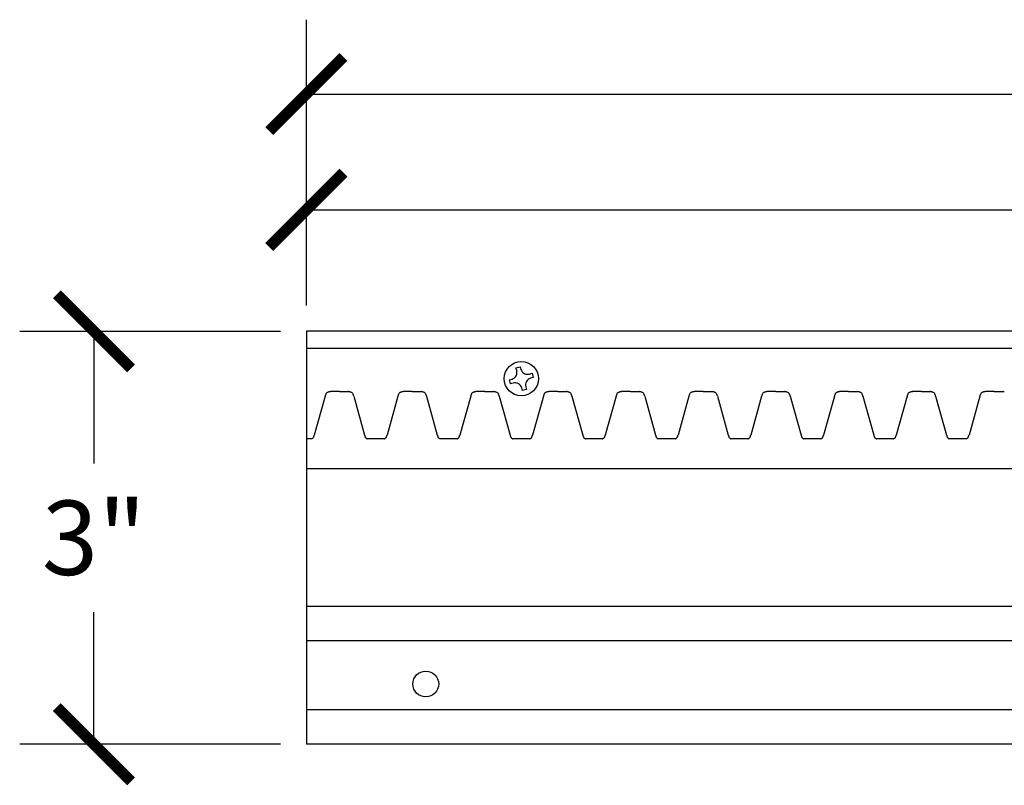
# Model space of a CAD drawing. Units: inches. Extents: x -17.7 to 45.9, y -0.8 to 31.6.
# Drawn here: x -17.7 to -10.6, y 26 to 31.6 of the extents above; entities that cross this region are included whole.
import ezdxf

# ---------------------------------------------------------------- set-up
doc = ezdxf.new("R2010")
doc.units = ezdxf.units.IN
doc.header["$MEASUREMENT"] = 0
doc.dimstyles.get("Standard").update_dxf_attribs({"dimscale": 3, "dimtxt": 0.18, "dimasz": 0.18, "dimexe": 0.18, "dimexo": 0.0625, "dimgap": 0.09, "dimtad": 0, "dimtih": 1, "dimtoh": 1, "dimdec": 4, "dimzin": 0, "dimdsep": 46, "dimlunit": 5, "dimtxsty": 'Standard', "dimblk": 'ARCHTICK', "dimcen": 0.09, "dimadec": 0, "dimazin": 0, "dimtfac": 1, "dimtdec": 4, "dimtofl": 0, "dimtmove": 0, "dimatfit": 3, "dimfxl": 1, "dimtolj": 1, "dimtzin": 0, "dimarcsym": 0})

# ---------------------------------------------------------------- blocks, each defined once
blk = doc.blocks.new('_ArchTick')
at = {"color": 0, "const_width": 0.15}
blk.add_lwpolyline([(-0.5, -0.5), (0.5, 0.5)], dxfattribs=at)
blk = doc.blocks.new('*D57')
at = {"color": 0, "lineweight": -2, "transparency": 16777216}
for p, q in [((-15.8213, 29.3191), (-17.718, 29.3191)), ((-17.178, 29.3191), (-17.178, 28.3591)), ((-17.178, 26.3191), (-17.178, 27.2791)), ((-15.8213, 26.3191), (-17.718, 26.3191))]:
    blk.add_line(p, q, dxfattribs=at)
at = {"layer": 'Defpoints', "color": 0, "transparency": 16777216}
for p in [(-15.6338, 29.3191), (-17.178, 26.3191), (-15.6338, 26.3191)]:
    blk.add_point(p, dxfattribs=at)
at = {"color": 0, "lineweight": -2, "transparency": 16777216, "xscale": 0.5400000000000001, "yscale": 0.5400000000000001, "zscale": 0.5400000000000001}
for p, rotation in [((-17.178, 29.3191), 90), ((-17.178, 26.3191), 270)]:
    blk.add_blockref('_ArchTick', p, dxfattribs=dict(at, rotation=rotation))
at = {"color": 0, "transparency": 16777216, "insert": (-17.178, 27.8191), "char_height": 0.54, "attachment_point": 5}
blk.add_mtext('\\A1;3"', dxfattribs=at)
blk = doc.blocks.new('*D58')
at = {"color": 0, "lineweight": -2, "transparency": 16777216}
for p, q in [((-15.6338, 29.5066), (-15.6338, 31.5835)), ((34.3662, 29.5066), (34.3662, 31.5835)), ((-15.6338, 31.0435), (8.5112, 31.0435)), ((34.3662, 31.0435), (10.2212, 31.0435))]:
    blk.add_line(p, q, dxfattribs=at)
at = {"layer": 'Defpoints', "color": 0, "transparency": 16777216}
for p in [(34.3662, 31.0435), (-15.6338, 29.3191), (34.3662, 29.3191)]:
    blk.add_point(p, dxfattribs=at)
at = {"color": 0, "lineweight": -2, "transparency": 16777216, "xscale": 0.5400000000000001, "yscale": 0.5400000000000001, "zscale": 0.5400000000000001, "rotation": 180}
blk.add_blockref('_ArchTick', (-15.6338, 31.0435), dxfattribs=at)
at = {"color": 0, "lineweight": -2, "transparency": 16777216, "xscale": 0.5400000000000001, "yscale": 0.5400000000000001, "zscale": 0.5400000000000001}
blk.add_blockref('_ArchTick', (34.3662, 31.0435), dxfattribs=at)
at = {"color": 0, "transparency": 16777216, "insert": (9.3662, 31.0435), "char_height": 0.54, "attachment_point": 5}
blk.add_mtext('\\A1;50"', dxfattribs=at)
blk = doc.blocks.new('*D59')
at = {"color": 0, "lineweight": -2, "transparency": 16777216}
for p, q in [((-15.6338, 29.5066), (-15.6338, 30.7425)), ((11.7412, 29.5066), (11.7412, 30.7425)), ((-15.6338, 30.2025), (-3.1163, 30.2025)), ((11.7412, 30.2025), (-0.7763, 30.2025))]:
    blk.add_line(p, q, dxfattribs=at)
at = {"layer": 'Defpoints', "color": 0, "transparency": 16777216}
for p in [(-15.6338, 30.2025), (-15.6338, 29.3191), (11.7412, 29.3191)]:
    blk.add_point(p, dxfattribs=at)
at = {"color": 0, "lineweight": -2, "transparency": 16777216, "xscale": 0.5400000000000001, "yscale": 0.5400000000000001, "zscale": 0.5400000000000001, "rotation": 180}
blk.add_blockref('_ArchTick', (-15.6338, 30.2025), dxfattribs=at)
at = {"color": 0, "lineweight": -2, "transparency": 16777216, "xscale": 0.5400000000000001, "yscale": 0.5400000000000001, "zscale": 0.5400000000000001}
blk.add_blockref('_ArchTick', (11.7412, 30.2025), dxfattribs=at)
at = {"color": 0, "transparency": 16777216, "insert": (-1.9463, 30.2025), "char_height": 0.54, "attachment_point": 5}
blk.add_mtext('\\A1;27{\\H1.000000x;\\S3/8;}"', dxfattribs=at)

msp = doc.modelspace()

# ---------------------------------------------------------------- linework, layer by layer
for p, q in [((-3.50877, 29.31915), (-15.63377, 29.31915)), ((-15.63377, 29.31915), (-15.63377, 26.31915)), ((-3.50877, 29.19415), (-15.63377, 29.19415)), ((-14.10998, 29.0537), (-14.07994, 29.06231)), ((-14.07994, 29.06231), (-14.07434, 29.04279)), ((-14.10438, 29.03417), (-14.10998, 29.0537)), ((-14.0125, 29.00851), (-13.99297, 29.01411)), ((-13.99297, 29.01411), (-13.98436, 28.98407)), ((-14.15819, 28.96673), (-14.13866, 28.97233)), ((-14.14957, 28.93669), (-14.15819, 28.96673)), ((-14.13005, 28.94229), (-14.14957, 28.93669)), ((-13.98436, 28.98407), (-14.00388, 28.97847)), ((-15.49708, 28.84919), (-15.57612, 28.56575)), ((-15.39339, 28.88165), (-15.45589, 28.88165)), ((-15.39339, 28.88165), (-15.33089, 28.88165)), ((-15.2897, 28.84919), (-15.21065, 28.56575)), ((-14.96823, 28.84919), (-15.04728, 28.56575)), ((-14.86454, 28.88165), (-14.92704, 28.88165)), ((-14.86454, 28.88165), (-14.80204, 28.88165)), ((-14.76085, 28.84919), (-14.68181, 28.56575)), ((-14.43938, 28.84919), (-14.51843, 28.56575)), ((-14.3357, 28.88165), (-14.3982, 28.88165)), ((-14.3357, 28.88165), (-14.3982, 28.88165)), ((-14.3357, 28.88165), (-14.2732, 28.88165)), ((-14.3357, 28.88165), (-14.2732, 28.88165)), ((-14.23201, 28.84919), (-14.15296, 28.56575)), ((-14.23201, 28.84919), (-14.15296, 28.56575)), ((-14.0626, 28.88848), (-14.0682, 28.90801)), ((-14.03257, 28.8971), (-14.0626, 28.88848)), ((-14.03816, 28.91662), (-14.03257, 28.8971)), ((-13.91054, 28.84919), (-13.98958, 28.56575)), ((-13.91054, 28.84919), (-13.98958, 28.56575)), ((-13.80685, 28.88165), (-13.86935, 28.88165)), ((-13.80685, 28.88165), (-13.86935, 28.88165)), ((-13.80685, 28.88165), (-13.74435, 28.88165)), ((-13.70316, 28.84919), (-13.62411, 28.56575)), ((-13.38169, 28.84919), (-13.46074, 28.56575)), ((-13.278, 28.88165), (-13.3405, 28.88165)), ((-13.278, 28.88165), (-13.2155, 28.88165)), ((-13.17432, 28.84919), (-13.09527, 28.56575)), ((-12.85285, 28.84919), (-12.93189, 28.56575)), ((-12.74916, 28.88165), (-12.81166, 28.88165)), ((-12.74916, 28.88165), (-12.68666, 28.88165)), ((-12.64547, 28.84919), (-12.56642, 28.56575)), ((-12.324, 28.84919), (-12.40305, 28.56575)), ((-12.22031, 28.88165), (-12.28281, 28.88165)), ((-12.22031, 28.88165), (-12.15781, 28.88165)), ((-12.11662, 28.84919), (-12.03758, 28.56575)), ((-11.79515, 28.84919), (-11.8742, 28.56575)), ((-11.69146, 28.88165), (-11.75396, 28.88165)), ((-11.69146, 28.88165), (-11.62896, 28.88165)), ((-11.58778, 28.84919), (-11.50873, 28.56575)), ((-11.26631, 28.84919), (-11.34535, 28.56575)), ((-11.16262, 28.88165), (-11.22512, 28.88165)), ((-11.16262, 28.88165), (-11.10012, 28.88165)), ((-11.05893, 28.84919), (-10.97988, 28.56575)), ((-10.73746, 28.84919), (-10.81651, 28.56575)), ((-10.63377, 28.88165), (-10.69627, 28.88165)), ((-10.63377, 28.88165), (-10.57127, 28.88165)), ((-15.59531, 28.5379), (-15.63377, 28.5379)), ((-15.06646, 28.5379), (-15.19146, 28.5379)), ((-14.53762, 28.5379), (-14.66262, 28.5379)), ((-14.00877, 28.5379), (-14.13377, 28.5379)), ((-14.00877, 28.5379), (-14.13377, 28.5379)), ((-13.47993, 28.5379), (-13.60493, 28.5379)), ((-12.95108, 28.5379), (-13.07608, 28.5379)), ((-12.42223, 28.5379), (-12.54723, 28.5379)), ((-11.89339, 28.5379), (-12.01839, 28.5379)), ((-11.36454, 28.5379), (-11.48954, 28.5379)), ((-10.8357, 28.5379), (-10.9607, 28.5379)), ((-3.50877, 28.31915), (-15.63377, 28.31915)), ((-3.50877, 27.31915), (-15.63377, 27.31915)), ((-3.50877, 27.06915), (-15.63377, 27.06915)), ((-3.50877, 26.56915), (-15.63377, 26.56915)), ((-3.50877, 26.31915), (-15.63377, 26.31915))]:
    msp.add_line(p, q)
for centre, radius in [((-14.07127, 28.9754), 0.125), ((-14.76579, 26.75665), 0.09375)]:
    msp.add_circle(centre, radius)
for centre, radius, start, end in [((-14.15244, 29.02039), 0.05, 286, 16), ((-14.02628, 29.05657), 0.05, 196, 286), ((-14.11627, 28.89423), 0.05, 16, 106), ((-13.9901, 28.9304), 0.05, 106, 196), ((-15.29124, 28.79265), 0.21346, 163.144244, 164.641016), ((-15.41488, 28.83005), 0.08429, 160.623471, 163.103781), ((-15.44539, 28.84079), 0.05195, 156.718688, 160.639546), ((-15.46239, 28.84821), 0.0334, 149.529022, 156.882079), ((-15.47157, 28.8537), 0.0227, 126.926994, 149.710027), ((-15.46622, 28.84653), 0.03164, 114.685776, 126.867883), ((-15.45779, 28.8283), 0.05172, 106.828887, 114.741731), ((-15.44633, 28.79118), 0.09058, 103.406598, 106.96664), ((-15.42873, 28.71642), 0.16738, 101.349535, 103.334732), ((-15.37235, 28.43576), 0.45365, 100.611908, 101.355836), ((-15.41443, 28.43576), 0.45365, 78.644164, 79.388092), ((-15.35804, 28.71642), 0.16738, 76.665268, 78.650465), ((-15.34044, 28.79118), 0.09058, 73.03336, 76.593402), ((-15.32899, 28.8283), 0.05172, 65.258269, 73.171113), ((-15.32055, 28.84653), 0.03164, 53.132117, 65.314224), ((-15.3152, 28.8537), 0.0227, 30.289973, 53.073006), ((-15.32439, 28.84821), 0.0334, 23.117921, 30.470978), ((-15.34139, 28.84079), 0.05195, 19.360454, 23.281312), ((-15.3719, 28.83005), 0.08429, 16.896219, 19.376529), ((-15.49554, 28.79265), 0.21346, 15.358984, 16.855756), ((-14.76239, 28.79265), 0.21346, 163.144244, 164.641016), ((-14.88603, 28.83005), 0.08429, 160.623471, 163.103781), ((-14.91654, 28.84079), 0.05195, 156.718688, 160.639546), ((-14.93354, 28.84821), 0.0334, 149.529022, 156.882079), ((-14.94273, 28.8537), 0.0227, 126.926994, 149.710027), ((-14.93738, 28.84653), 0.03164, 114.685776, 126.867883), ((-14.92894, 28.8283), 0.05172, 106.828887, 114.741731), ((-14.91749, 28.79118), 0.09058, 103.406598, 106.96664), ((-14.89989, 28.71642), 0.16738, 101.349535, 103.334732), ((-14.8435, 28.43576), 0.45365, 100.611908, 101.355836), ((-14.88558, 28.43576), 0.45365, 78.644164, 79.388092), ((-14.8292, 28.71642), 0.16738, 76.665268, 78.650465), ((-14.8116, 28.79118), 0.09058, 73.03336, 76.593402), ((-14.80014, 28.8283), 0.05172, 65.258269, 73.171113), ((-14.79171, 28.84653), 0.03164, 53.132117, 65.314224), ((-14.78636, 28.8537), 0.0227, 30.289973, 53.073006), ((-14.79554, 28.84821), 0.0334, 23.117921, 30.470978), ((-14.81254, 28.84079), 0.05195, 19.360454, 23.281312), ((-14.84305, 28.83005), 0.08429, 16.896219, 19.376529), ((-14.96669, 28.79265), 0.21346, 15.358984, 16.855756), ((-14.23354, 28.79265), 0.21346, 163.144244, 164.641016), ((-14.23354, 28.79265), 0.21346, 163.144244, 164.641016), ((-14.35719, 28.83005), 0.08429, 160.623471, 163.103781), ((-14.35719, 28.83005), 0.08429, 160.623471, 163.103781), ((-14.38769, 28.84079), 0.05195, 156.718688, 160.639546), ((-14.38769, 28.84079), 0.05195, 156.718688, 160.639546), ((-14.40469, 28.84821), 0.0334, 149.529022, 156.882079), ((-14.40469, 28.84821), 0.0334, 149.529022, 156.882079), ((-14.41388, 28.8537), 0.0227, 126.926994, 149.710027), ((-14.41388, 28.8537), 0.0227, 126.926994, 149.710027), ((-14.40853, 28.84653), 0.03164, 114.685776, 126.867883), ((-14.40853, 28.84653), 0.03164, 114.685776, 126.867883), ((-14.4001, 28.8283), 0.05172, 106.828887, 114.741731), ((-14.4001, 28.8283), 0.05172, 106.828887, 114.741731), ((-14.38864, 28.79118), 0.09058, 103.406598, 106.96664), ((-14.38864, 28.79118), 0.09058, 103.406598, 106.96664), ((-14.37104, 28.71642), 0.16738, 101.349535, 103.334732), ((-14.37104, 28.71642), 0.16738, 101.349535, 103.334732), ((-14.31465, 28.43576), 0.45365, 100.611908, 101.355836), ((-14.31465, 28.43576), 0.45365, 100.611908, 101.355836), ((-14.35674, 28.43576), 0.45365, 78.644164, 79.388092), ((-14.35674, 28.43576), 0.45365, 78.644164, 79.388092), ((-14.30035, 28.71642), 0.16738, 76.665268, 78.650465), ((-14.30035, 28.71642), 0.16738, 76.665268, 78.650465), ((-14.28275, 28.79118), 0.09058, 73.03336, 76.593402), ((-14.28275, 28.79118), 0.09058, 73.03336, 76.593402), ((-14.27129, 28.8283), 0.05172, 65.258269, 73.171113), ((-14.27129, 28.8283), 0.05172, 65.258269, 73.171113), ((-14.26286, 28.84653), 0.03164, 53.132117, 65.314224), ((-14.26286, 28.84653), 0.03164, 53.132117, 65.314224), ((-14.25751, 28.8537), 0.0227, 30.289973, 53.073006), ((-14.25751, 28.8537), 0.0227, 30.289973, 53.073006), ((-14.2667, 28.84821), 0.0334, 23.117921, 30.470978), ((-14.2667, 28.84821), 0.0334, 23.117921, 30.470978), ((-14.2837, 28.84079), 0.05195, 19.360454, 23.281312), ((-14.2837, 28.84079), 0.05195, 19.360454, 23.281312), ((-14.3142, 28.83005), 0.08429, 16.896219, 19.376529), ((-14.3142, 28.83005), 0.08429, 16.896219, 19.376529), ((-14.43785, 28.79265), 0.21346, 15.358984, 16.855756), ((-14.43785, 28.79265), 0.21346, 15.358984, 16.855756), ((-13.7047, 28.79265), 0.21346, 163.144244, 164.641016), ((-13.7047, 28.79265), 0.21346, 163.144244, 164.641016), ((-13.82834, 28.83005), 0.08429, 160.623471, 163.103781), ((-13.82834, 28.83005), 0.08429, 160.623471, 163.103781), ((-13.85885, 28.84079), 0.05195, 156.718688, 160.639546), ((-13.85885, 28.84079), 0.05195, 156.718688, 160.639546), ((-13.87585, 28.84821), 0.0334, 149.529022, 156.882079), ((-13.87585, 28.84821), 0.0334, 149.529022, 156.882079), ((-13.88503, 28.8537), 0.0227, 126.926994, 149.710027), ((-13.88503, 28.8537), 0.0227, 126.926994, 149.710027), ((-13.87968, 28.84653), 0.03164, 114.685776, 126.867883), ((-13.87968, 28.84653), 0.03164, 114.685776, 126.867883), ((-13.87125, 28.8283), 0.05172, 106.828887, 114.741731), ((-13.87125, 28.8283), 0.05172, 106.828887, 114.741731), ((-13.8598, 28.79118), 0.09058, 103.406598, 106.96664), ((-13.8598, 28.79118), 0.09058, 103.406598, 106.96664), ((-13.84219, 28.71642), 0.16738, 101.349535, 103.334732), ((-13.84219, 28.71642), 0.16738, 101.349535, 103.334732), ((-13.78581, 28.43576), 0.45365, 100.611908, 101.355836), ((-13.78581, 28.43576), 0.45365, 100.611908, 101.355836), ((-13.82789, 28.43576), 0.45365, 78.644164, 79.388092), ((-13.77151, 28.71642), 0.16738, 76.665268, 78.650465), ((-13.7539, 28.79118), 0.09058, 73.03336, 76.593402), ((-13.74245, 28.8283), 0.05172, 65.258269, 73.171113), ((-13.73401, 28.84653), 0.03164, 53.132117, 65.314224), ((-13.72867, 28.8537), 0.0227, 30.289973, 53.073006), ((-13.73785, 28.84821), 0.0334, 23.117921, 30.470978), ((-13.75485, 28.84079), 0.05195, 19.360454, 23.281312), ((-13.78536, 28.83005), 0.08429, 16.896219, 19.376529), ((-13.909, 28.79265), 0.21346, 15.358984, 16.855756), ((-13.17585, 28.79265), 0.21346, 163.144244, 164.641016), ((-13.29949, 28.83005), 0.08429, 160.623471, 163.103781), ((-13.33, 28.84079), 0.05195, 156.718688, 160.639546), ((-13.347, 28.84821), 0.0334, 149.529022, 156.882079), ((-13.35619, 28.8537), 0.0227, 126.926994, 149.710027), ((-13.35084, 28.84653), 0.03164, 114.685776, 126.867883), ((-13.34241, 28.8283), 0.05172, 106.828887, 114.741731), ((-13.33095, 28.79118), 0.09058, 103.406598, 106.96664), ((-13.31335, 28.71642), 0.16738, 101.349535, 103.334732), ((-13.25696, 28.43576), 0.45365, 100.611908, 101.355836), ((-13.29905, 28.43576), 0.45365, 78.644164, 79.388092), ((-13.24266, 28.71642), 0.16738, 76.665268, 78.650465), ((-13.22506, 28.79118), 0.09058, 73.03336, 76.593402), ((-13.2136, 28.8283), 0.05172, 65.258269, 73.171113), ((-13.20517, 28.84653), 0.03164, 53.132117, 65.314224), ((-13.19982, 28.8537), 0.0227, 30.289973, 53.073006), ((-13.209, 28.84821), 0.0334, 23.117921, 30.470978), ((-13.22601, 28.84079), 0.05195, 19.360454, 23.281312), ((-13.25651, 28.83005), 0.08429, 16.896219, 19.376529), ((-13.38016, 28.79265), 0.21346, 15.358984, 16.855756), ((-12.647, 28.79265), 0.21346, 163.144244, 164.641016), ((-12.77065, 28.83005), 0.08429, 160.623471, 163.103781), ((-12.80115, 28.84079), 0.05195, 156.718688, 160.639546), ((-12.81816, 28.84821), 0.0334, 149.529022, 156.882079), ((-12.82734, 28.8537), 0.0227, 126.926994, 149.710027), ((-12.82199, 28.84653), 0.03164, 114.685776, 126.867883), ((-12.81356, 28.8283), 0.05172, 106.828887, 114.741731), ((-12.8021, 28.79118), 0.09058, 103.406598, 106.96664), ((-12.7845, 28.71642), 0.16738, 101.349535, 103.334732), ((-12.72812, 28.43576), 0.45365, 100.611908, 101.355836), ((-12.7702, 28.43576), 0.45365, 78.644164, 79.388092), ((-12.71381, 28.71642), 0.16738, 76.665268, 78.650465), ((-12.69621, 28.79118), 0.09058, 73.03336, 76.593402), ((-12.68475, 28.8283), 0.05172, 65.258269, 73.171113), ((-12.67632, 28.84653), 0.03164, 53.132117, 65.314224), ((-12.67097, 28.8537), 0.0227, 30.289973, 53.073006), ((-12.68016, 28.84821), 0.0334, 23.117921, 30.470978), ((-12.69716, 28.84079), 0.05195, 19.360454, 23.281312), ((-12.72767, 28.83005), 0.08429, 16.896219, 19.376529), ((-12.85131, 28.79265), 0.21346, 15.358984, 16.855756), ((-12.11816, 28.79265), 0.21346, 163.144244, 164.641016), ((-12.2418, 28.83005), 0.08429, 160.623471, 163.103781), ((-12.27231, 28.84079), 0.05195, 156.718688, 160.639546), ((-12.28931, 28.84821), 0.0334, 149.529022, 156.882079), ((-12.2985, 28.8537), 0.0227, 126.926994, 149.710027), ((-12.29315, 28.84653), 0.03164, 114.685776, 126.867883), ((-12.28471, 28.8283), 0.05172, 106.828887, 114.741731), ((-12.27326, 28.79118), 0.09058, 103.406598, 106.96664), ((-12.25565, 28.71642), 0.16738, 101.349535, 103.334732), ((-12.19927, 28.43576), 0.45365, 100.611908, 101.355836), ((-12.24135, 28.43576), 0.45365, 78.644164, 79.388092), ((-12.18497, 28.71642), 0.16738, 76.665268, 78.650465), ((-12.16736, 28.79118), 0.09058, 73.03336, 76.593402), ((-12.15591, 28.8283), 0.05172, 65.258269, 73.171113), ((-12.14748, 28.84653), 0.03164, 53.132117, 65.314224), ((-12.14213, 28.8537), 0.0227, 30.289973, 53.073006), ((-12.15131, 28.84821), 0.0334, 23.117921, 30.470978), ((-12.16831, 28.84079), 0.05195, 19.360454, 23.281312), ((-12.19882, 28.83005), 0.08429, 16.896219, 19.376529), ((-12.32246, 28.79265), 0.21346, 15.358984, 16.855756), ((-11.58931, 28.79265), 0.21346, 163.144244, 164.641016), ((-11.71296, 28.83005), 0.08429, 160.623471, 163.103781), ((-11.74346, 28.84079), 0.05195, 156.718688, 160.639546), ((-11.76046, 28.84821), 0.0334, 149.529022, 156.882079), ((-11.76965, 28.8537), 0.0227, 126.926994, 149.710027), ((-11.7643, 28.84653), 0.03164, 114.685776, 126.867883), ((-11.75587, 28.8283), 0.05172, 106.828887, 114.741731), ((-11.74441, 28.79118), 0.09058, 103.406598, 106.96664), ((-11.72681, 28.71642), 0.16738, 101.349535, 103.334732), ((-11.67042, 28.43576), 0.45365, 100.611908, 101.355836), ((-11.71251, 28.43576), 0.45365, 78.644164, 79.388092), ((-11.65612, 28.71642), 0.16738, 76.665268, 78.650465), ((-11.63852, 28.79118), 0.09058, 73.03336, 76.593402), ((-11.62706, 28.8283), 0.05172, 65.258269, 73.171113), ((-11.61863, 28.84653), 0.03164, 53.132117, 65.314224), ((-11.61328, 28.8537), 0.0227, 30.289973, 53.073006), ((-11.62247, 28.84821), 0.0334, 23.117921, 30.470978), ((-11.63947, 28.84079), 0.05195, 19.360454, 23.281312), ((-11.66997, 28.83005), 0.08429, 16.896219, 19.376529), ((-11.79362, 28.79265), 0.21346, 15.358984, 16.855756), ((-11.06047, 28.79265), 0.21346, 163.144244, 164.641016), ((-11.18411, 28.83005), 0.08429, 160.623471, 163.103781), ((-11.21462, 28.84079), 0.05195, 156.718688, 160.639546), ((-11.23162, 28.84821), 0.0334, 149.529022, 156.882079), ((-11.2408, 28.8537), 0.0227, 126.926994, 149.710027), ((-11.23545, 28.84653), 0.03164, 114.685776, 126.867883), ((-11.22702, 28.8283), 0.05172, 106.828887, 114.741731), ((-11.21557, 28.79118), 0.09058, 103.406598, 106.96664), ((-11.19796, 28.71642), 0.16738, 101.349535, 103.334732), ((-11.14158, 28.43576), 0.45365, 100.611908, 101.355836), ((-11.18366, 28.43576), 0.45365, 78.644164, 79.388092), ((-11.12728, 28.71642), 0.16738, 76.665268, 78.650465), ((-11.10967, 28.79118), 0.09058, 73.03336, 76.593402), ((-11.09822, 28.8283), 0.05172, 65.258269, 73.171113), ((-11.08978, 28.84653), 0.03164, 53.132117, 65.314224), ((-11.08443, 28.8537), 0.0227, 30.289973, 53.073006), ((-11.09362, 28.84821), 0.0334, 23.117921, 30.470978), ((-11.11062, 28.84079), 0.05195, 19.360454, 23.281312), ((-11.14113, 28.83005), 0.08429, 16.896219, 19.376529), ((-11.26477, 28.79265), 0.21346, 15.358984, 16.855756), ((-10.53162, 28.79265), 0.21346, 163.144244, 164.641016), ((-10.65526, 28.83005), 0.08429, 160.623471, 163.103781), ((-10.68577, 28.84079), 0.05195, 156.718688, 160.639546), ((-10.70277, 28.84821), 0.0334, 149.529022, 156.882079), ((-10.71196, 28.8537), 0.0227, 126.926994, 149.710027), ((-10.70661, 28.84653), 0.03164, 114.685776, 126.867883), ((-10.69818, 28.8283), 0.05172, 106.828887, 114.741731), ((-10.68672, 28.79118), 0.09058, 103.406598, 106.96664), ((-10.66912, 28.71642), 0.16738, 101.349535, 103.334732), ((-10.61273, 28.43576), 0.45365, 100.611908, 101.355836), ((-10.65481, 28.43576), 0.45365, 78.644164, 79.388092), ((-10.59843, 28.71642), 0.16738, 76.665268, 78.650465), ((-15.74612, 28.60768), 0.17508, 344.174791, 345.352932), ((-15.89154, 28.64676), 0.32566, 345.170992, 345.595941), ((-14.89523, 28.64676), 0.32566, 194.404059, 194.829008), ((-15.04065, 28.60768), 0.17508, 194.647068, 195.825209), ((-15.21728, 28.60768), 0.17508, 344.174791, 345.352932), ((-15.3627, 28.64676), 0.32566, 345.170992, 345.595941), ((-14.36639, 28.64676), 0.32566, 194.404059, 194.829008), ((-14.51181, 28.60768), 0.17508, 194.647068, 195.825209), ((-14.68843, 28.60768), 0.17508, 344.174791, 345.352932), ((-14.83385, 28.64676), 0.32566, 345.170992, 345.595941), ((-13.83754, 28.64676), 0.32566, 194.404059, 194.829008), ((-13.83754, 28.64676), 0.32566, 194.404059, 194.829008), ((-13.98296, 28.60768), 0.17508, 194.647068, 195.825209), ((-13.98296, 28.60768), 0.17508, 194.647068, 195.825209), ((-14.15959, 28.60768), 0.17508, 344.174791, 345.352932), ((-14.15959, 28.60768), 0.17508, 344.174791, 345.352932), ((-14.305, 28.64676), 0.32566, 345.170992, 345.595941), ((-14.305, 28.64676), 0.32566, 345.170992, 345.595941), ((-13.3087, 28.64676), 0.32566, 194.404059, 194.829008), ((-13.45411, 28.60768), 0.17508, 194.647068, 195.825209), ((-13.63074, 28.60768), 0.17508, 344.174791, 345.352932), ((-13.77616, 28.64676), 0.32566, 345.170992, 345.595941), ((-12.77985, 28.64676), 0.32566, 194.404059, 194.829008), ((-12.92527, 28.60768), 0.17508, 194.647068, 195.825209), ((-13.10189, 28.60768), 0.17508, 344.174791, 345.352932), ((-13.24731, 28.64676), 0.32566, 345.170992, 345.595941), ((-12.251, 28.64676), 0.32566, 194.404059, 194.829008), ((-12.39642, 28.60768), 0.17508, 194.647068, 195.825209), ((-12.57305, 28.60768), 0.17508, 344.174791, 345.352932), ((-12.71847, 28.64676), 0.32566, 345.170992, 345.595941), ((-11.72216, 28.64676), 0.32566, 194.404059, 194.829008), ((-11.86757, 28.60768), 0.17508, 194.647068, 195.825209), ((-12.0442, 28.60768), 0.17508, 344.174791, 345.352932), ((-12.18962, 28.64676), 0.32566, 345.170992, 345.595941), ((-11.19331, 28.64676), 0.32566, 194.404059, 194.829008), ((-11.33873, 28.60768), 0.17508, 194.647068, 195.825209), ((-11.51536, 28.60768), 0.17508, 344.174791, 345.352932), ((-11.66077, 28.64676), 0.32566, 345.170992, 345.595941), ((-10.66446, 28.64676), 0.32566, 194.404059, 194.829008), ((-10.80988, 28.60768), 0.17508, 194.647068, 195.825209), ((-10.98651, 28.60768), 0.17508, 344.174791, 345.352932), ((-11.13193, 28.64676), 0.32566, 345.170992, 345.595941), ((-15.64985, 28.66987), 0.14279, 292.453633, 293.350954), ((-15.61036, 28.57851), 0.04327, 293.297896, 296.946667), ((-15.59911, 28.5568), 0.01882, 296.362619, 323.579344), ((-15.60628, 28.5622), 0.02779, 323.387116, 334.446057), ((-15.618, 28.56806), 0.04089, 334.125429, 338.827523), ((-15.63458, 28.57459), 0.05872, 338.732444, 342.107484), ((-15.6659, 28.58483), 0.09167, 342.027119, 344.24188), ((-15.12088, 28.58483), 0.09167, 195.75812, 197.972881), ((-15.15219, 28.57459), 0.05872, 197.892516, 201.267556), ((-15.16878, 28.56806), 0.04089, 201.172477, 205.874571), ((-15.1805, 28.5622), 0.02779, 205.553943, 216.612884), ((-15.18766, 28.5568), 0.01882, 216.420656, 243.637381), ((-15.17641, 28.57851), 0.04327, 243.053333, 246.702104), ((-15.13693, 28.66987), 0.14279, 246.649046, 247.546367), ((-15.121, 28.66987), 0.14279, 292.453633, 293.350954), ((-15.08152, 28.57851), 0.04327, 293.297896, 296.946667), ((-15.07027, 28.5568), 0.01882, 296.362619, 323.579344), ((-15.07743, 28.5622), 0.02779, 323.387116, 334.446057), ((-15.08915, 28.56806), 0.04089, 334.125429, 338.827523), ((-15.10574, 28.57459), 0.05872, 338.732444, 342.107484), ((-15.13705, 28.58483), 0.09167, 342.027119, 344.24188), ((-14.59203, 28.58483), 0.09167, 195.75812, 197.972881), ((-14.62335, 28.57459), 0.05872, 197.892516, 201.267556), ((-14.63993, 28.56806), 0.04089, 201.172477, 205.874571), ((-14.65165, 28.5622), 0.02779, 205.553943, 216.612884), ((-14.65882, 28.5568), 0.01882, 216.420656, 243.637381), ((-14.64757, 28.57851), 0.04327, 243.053333, 246.702104), ((-14.60808, 28.66987), 0.14279, 246.649046, 247.546367), ((-14.59216, 28.66987), 0.14279, 292.453633, 293.350954), ((-14.55267, 28.57851), 0.04327, 293.297896, 296.946667), ((-14.54142, 28.5568), 0.01882, 296.362619, 323.579344), ((-14.54859, 28.5622), 0.02779, 323.387116, 334.446057), ((-14.5603, 28.56806), 0.04089, 334.125429, 338.827523), ((-14.57689, 28.57459), 0.05872, 338.732444, 342.107484), ((-14.60821, 28.58483), 0.09167, 342.027119, 344.24188), ((-14.06318, 28.58483), 0.09167, 195.75812, 197.972881), ((-14.06318, 28.58483), 0.09167, 195.75812, 197.972881), ((-14.0945, 28.57459), 0.05872, 197.892516, 201.267556), ((-14.0945, 28.57459), 0.05872, 197.892516, 201.267556), ((-14.11109, 28.56806), 0.04089, 201.172477, 205.874571), ((-14.11109, 28.56806), 0.04089, 201.172477, 205.874571), ((-14.1228, 28.5622), 0.02779, 205.553943, 216.612884), ((-14.1228, 28.5622), 0.02779, 205.553943, 216.612884), ((-14.12997, 28.5568), 0.01882, 216.420656, 243.637381), ((-14.12997, 28.5568), 0.01882, 216.420656, 243.637381), ((-14.11872, 28.57851), 0.04327, 243.053333, 246.702104), ((-14.11872, 28.57851), 0.04327, 243.053333, 246.702104), ((-14.07923, 28.66987), 0.14279, 246.649046, 247.546367), ((-14.07923, 28.66987), 0.14279, 246.649046, 247.546367), ((-14.06331, 28.66987), 0.14279, 292.453633, 293.350954), ((-14.06331, 28.66987), 0.14279, 292.453633, 293.350954), ((-14.02382, 28.57851), 0.04327, 293.297896, 296.946667), ((-14.02382, 28.57851), 0.04327, 293.297896, 296.946667), ((-14.01258, 28.5568), 0.01882, 296.362619, 323.579344), ((-14.01258, 28.5568), 0.01882, 296.362619, 323.579344), ((-14.01974, 28.5622), 0.02779, 323.387116, 334.446057), ((-14.01974, 28.5622), 0.02779, 323.387116, 334.446057), ((-14.03146, 28.56806), 0.04089, 334.125429, 338.827523), ((-14.03146, 28.56806), 0.04089, 334.125429, 338.827523), ((-14.04804, 28.57459), 0.05872, 338.732444, 342.107484), ((-14.04804, 28.57459), 0.05872, 338.732444, 342.107484), ((-14.07936, 28.58483), 0.09167, 342.027119, 344.24188), ((-14.07936, 28.58483), 0.09167, 342.027119, 344.24188), ((-13.53434, 28.58483), 0.09167, 195.75812, 197.972881), ((-13.56565, 28.57459), 0.05872, 197.892516, 201.267556), ((-13.58224, 28.56806), 0.04089, 201.172477, 205.874571), ((-13.59396, 28.5622), 0.02779, 205.553943, 216.612884), ((-13.60112, 28.5568), 0.01882, 216.420656, 243.637381), ((-13.58987, 28.57851), 0.04327, 243.053333, 246.702104), ((-13.55039, 28.66987), 0.14279, 246.649046, 247.546367), ((-13.53446, 28.66987), 0.14279, 292.453633, 293.350954), ((-13.49498, 28.57851), 0.04327, 293.297896, 296.946667), ((-13.48373, 28.5568), 0.01882, 296.362619, 323.579344), ((-13.49089, 28.5622), 0.02779, 323.387116, 334.446057), ((-13.50261, 28.56806), 0.04089, 334.125429, 338.827523), ((-13.5192, 28.57459), 0.05872, 338.732444, 342.107484), ((-13.55051, 28.58483), 0.09167, 342.027119, 344.24188), ((-13.00549, 28.58483), 0.09167, 195.75812, 197.972881), ((-13.03681, 28.57459), 0.05872, 197.892516, 201.267556), ((-13.05339, 28.56806), 0.04089, 201.172477, 205.874571), ((-13.06511, 28.5622), 0.02779, 205.553943, 216.612884), ((-13.07228, 28.5568), 0.01882, 216.420656, 243.637381), ((-13.06103, 28.57851), 0.04327, 243.053333, 246.702104), ((-13.02154, 28.66987), 0.14279, 246.649046, 247.546367), ((-13.00562, 28.66987), 0.14279, 292.453633, 293.350954), ((-12.96613, 28.57851), 0.04327, 293.297896, 296.946667), ((-12.95488, 28.5568), 0.01882, 296.362619, 323.579344), ((-12.96205, 28.5622), 0.02779, 323.387116, 334.446057), ((-12.97377, 28.56806), 0.04089, 334.125429, 338.827523), ((-12.99035, 28.57459), 0.05872, 338.732444, 342.107484), ((-13.02167, 28.58483), 0.09167, 342.027119, 344.24188), ((-12.47665, 28.58483), 0.09167, 195.75812, 197.972881), ((-12.50796, 28.57459), 0.05872, 197.892516, 201.267556), ((-12.52455, 28.56806), 0.04089, 201.172477, 205.874571), ((-12.53627, 28.5622), 0.02779, 205.553943, 216.612884), ((-12.54343, 28.5568), 0.01882, 216.420656, 243.637381), ((-12.53218, 28.57851), 0.04327, 243.053333, 246.702104), ((-12.4927, 28.66987), 0.14279, 246.649046, 247.546367), ((-12.47677, 28.66987), 0.14279, 292.453633, 293.350954), ((-12.43729, 28.57851), 0.04327, 293.297896, 296.946667), ((-12.42604, 28.5568), 0.01882, 296.362619, 323.579344), ((-12.4332, 28.5622), 0.02779, 323.387116, 334.446057), ((-12.44492, 28.56806), 0.04089, 334.125429, 338.827523), ((-12.46151, 28.57459), 0.05872, 338.732444, 342.107484), ((-12.49282, 28.58483), 0.09167, 342.027119, 344.24188), ((-11.9478, 28.58483), 0.09167, 195.75812, 197.972881), ((-11.97912, 28.57459), 0.05872, 197.892516, 201.267556), ((-11.9957, 28.56806), 0.04089, 201.172477, 205.874571), ((-12.00742, 28.5622), 0.02779, 205.553943, 216.612884), ((-12.01459, 28.5568), 0.01882, 216.420656, 243.637381), ((-12.00334, 28.57851), 0.04327, 243.053333, 246.702104), ((-11.96385, 28.66987), 0.14279, 246.649046, 247.546367), ((-11.94793, 28.66987), 0.14279, 292.453633, 293.350954), ((-11.90844, 28.57851), 0.04327, 293.297896, 296.946667), ((-11.89719, 28.5568), 0.01882, 296.362619, 323.579344), ((-11.90436, 28.5622), 0.02779, 323.387116, 334.446057), ((-11.91607, 28.56806), 0.04089, 334.125429, 338.827523), ((-11.93266, 28.57459), 0.05872, 338.732444, 342.107484), ((-11.96398, 28.58483), 0.09167, 342.027119, 344.24188), ((-11.41895, 28.58483), 0.09167, 195.75812, 197.972881), ((-11.45027, 28.57459), 0.05872, 197.892516, 201.267556), ((-11.46686, 28.56806), 0.04089, 201.172477, 205.874571), ((-11.47857, 28.5622), 0.02779, 205.553943, 216.612884), ((-11.48574, 28.5568), 0.01882, 216.420656, 243.637381), ((-11.47449, 28.57851), 0.04327, 243.053333, 246.702104), ((-11.435, 28.66987), 0.14279, 246.649046, 247.546367), ((-11.41908, 28.66987), 0.14279, 292.453633, 293.350954), ((-11.37959, 28.57851), 0.04327, 293.297896, 296.946667), ((-11.36834, 28.5568), 0.01882, 296.362619, 323.579344), ((-11.37551, 28.5622), 0.02779, 323.387116, 334.446057), ((-11.38723, 28.56806), 0.04089, 334.125429, 338.827523), ((-11.40381, 28.57459), 0.05872, 338.732444, 342.107484), ((-11.43513, 28.58483), 0.09167, 342.027119, 344.24188), ((-10.89011, 28.58483), 0.09167, 195.75812, 197.972881), ((-10.92142, 28.57459), 0.05872, 197.892516, 201.267556), ((-10.93801, 28.56806), 0.04089, 201.172477, 205.874571), ((-10.94973, 28.5622), 0.02779, 205.553943, 216.612884), ((-10.95689, 28.5568), 0.01882, 216.420656, 243.637381), ((-10.94564, 28.57851), 0.04327, 243.053333, 246.702104), ((-10.90616, 28.66987), 0.14279, 246.649046, 247.546367), ((-10.89023, 28.66987), 0.14279, 292.453633, 293.350954), ((-10.85075, 28.57851), 0.04327, 293.297896, 296.946667), ((-10.8395, 28.5568), 0.01882, 296.362619, 323.579344), ((-10.84666, 28.5622), 0.02779, 323.387116, 334.446057), ((-10.85838, 28.56806), 0.04089, 334.125429, 338.827523), ((-10.87497, 28.57459), 0.05872, 338.732444, 342.107484), ((-10.90628, 28.58483), 0.09167, 342.027119, 344.24188)]:
    msp.add_arc(centre, radius, start, end)

# ---------------------------------------------------------------- dimensions: what is measured, and where the dimension line sits
dim = msp.add_linear_dim(base=(34.36623, 31.04353), p1=(-15.63377, 29.31915), p2=(34.36623, 29.31915), dimstyle='Standard', override={"dimpost": '"'})
dim.commit()
dim.dimension.update_dxf_attribs({"geometry": '*D58', "text_midpoint": (9.36623, 31.04353)})
dim = msp.add_linear_dim(base=(-15.63377, 30.20255), p1=(11.74123, 29.31915), p2=(-15.63377, 29.31915), dimstyle='Standard', override={"dimpost": '"'})
dim.commit()
dim.dimension.update_dxf_attribs({"geometry": '*D59', "text_midpoint": (-1.94627, 30.20255), "dimtype": 160})
dim = msp.add_linear_dim(base=(-17.17801, 26.31915), p1=(-15.63377, 29.31915), p2=(-15.63377, 26.31915), angle=90, dimstyle='Standard', override={"dimpost": '"'})
dim.commit()
dim.dimension.update_dxf_attribs({"geometry": '*D57', "text_midpoint": (-17.17801, 27.81915)})

doc.saveas('drawing.dxf')
